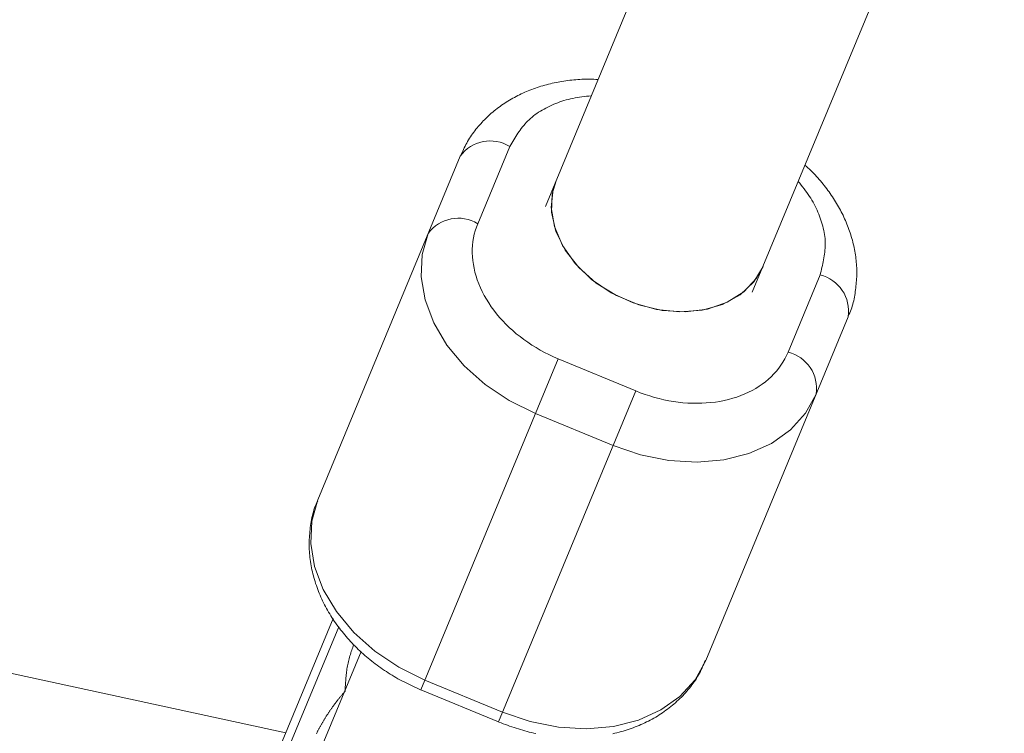
# Model space of a CAD drawing. Units: millimetres. Extents: x 111.7 to 175, y 67.8 to 134.1.
# Drawn here: x 140.1 to 140.5, y 78.9 to 79.1 of the extents above; entities that cross this region are included whole.
import ezdxf

# ---------------------------------------------------------------- set-up
doc = ezdxf.new("R2010")
doc.units = ezdxf.units.MM
doc.header["$MEASUREMENT"] = 0
doc.linetypes.add('AI-Linetype-0', pattern=[2.116667, 1.058333, -1.058333])
doc.layers.add('Ebene 1', color=7, linetype='Continuous', lineweight=0)

# ---------------------------------------------------------------- blocks, each defined once
blk = doc.blocks.new('Block_0')
at = {"layer": 'Ebene 1', "color": 250, "lineweight": 9}
for p, q in [((140.74233, 80.06427), (140.3181, 79.04009)), ((140.39201, 79.00947), (140.81998, 80.04269)), ((140.22532, 78.85202), (136.60331, 79.63667)), ((140.29391, 79.03394), (140.30534, 79.06154)), ((140.23677, 78.93521), (140.28766, 79.05806)), ((140.4162, 79.01562), (140.40477, 78.98802)), ((140.37536, 78.8778), (140.42624, 79.00066)), ((140.27361, 78.86735), (140.32262, 78.98568)), ((140.35034, 78.9742), (140.32262, 78.98568)), ((140.35034, 78.9742), (140.30132, 78.85587)), ((140.31452, 78.96612), (140.34224, 78.95463)), ((140.24222, 78.89283), (140.21377, 78.82413)), ((140.24424, 78.88985), (140.18278, 78.74147)), ((140.25222, 78.88103), (140.19347, 78.73921)), ((140.30278, 78.85938), (140.27506, 78.87086)), ((140.27361, 78.86735), (140.30132, 78.85587))]:
    blk.add_line(p, q, dxfattribs=at)
for points in [[(140.33689, 79.08546), (140.33616, 79.08551), (140.33543, 79.08555), (140.33471, 79.08559), (140.33398, 79.08561), (140.33325, 79.08561), (140.33253, 79.08561), (140.33181, 79.08559), (140.33109, 79.08556), (140.33037, 79.08552), (140.32965, 79.08546), (140.32894, 79.0854), (140.32823, 79.08533), (140.32752, 79.08526), (140.32681, 79.08517), (140.3261, 79.08508), (140.3254, 79.08499), (140.32469, 79.08488), (140.32399, 79.08477), (140.3233, 79.08466), (140.3226, 79.08453), (140.32191, 79.0844), (140.32122, 79.08426), (140.32054, 79.08411), (140.31985, 79.08395), (140.31917, 79.08378), (140.3185, 79.08361), (140.31783, 79.08343), (140.31716, 79.08324), (140.31649, 79.08304), (140.31583, 79.08283), (140.31517, 79.08261), (140.31452, 79.08239), (140.31387, 79.08216), (140.31323, 79.08192), (140.31258, 79.08167), (140.31195, 79.08141), (140.31132, 79.08115), (140.31069, 79.08088), (140.31007, 79.0806), (140.30945, 79.08031), (140.30884, 79.08002), (140.30823, 79.07971), (140.30762, 79.0794), (140.30703, 79.07909), (140.30643, 79.07876), (140.30585, 79.07842), (140.30527, 79.07808), (140.30469, 79.07773), (140.30412, 79.07738), (140.30356, 79.07701), (140.303, 79.07664), (140.30245, 79.07626), (140.3019, 79.07587), (140.30136, 79.07547), (140.30083, 79.07507), (140.30031, 79.07466), (140.29979, 79.07424), (140.29928, 79.07381), (140.29877, 79.07338), (140.29828, 79.07294), (140.29779, 79.07249), (140.29731, 79.07204), (140.29683, 79.07158), (140.29636, 79.07111), (140.2959, 79.07064), (140.29545, 79.07016), (140.295, 79.06967), (140.29456, 79.06918), (140.29412, 79.06868), (140.2937, 79.06817), (140.29328, 79.06766), (140.29287, 79.06714), (140.29247, 79.06662), (140.29208, 79.06609), (140.29171, 79.06555), (140.29134, 79.065), (140.29098, 79.06445), (140.29064, 79.06389), (140.29031, 79.06333), (140.29, 79.06276), (140.28969, 79.06218), (140.2894, 79.06159), (140.28912, 79.061), (140.28884, 79.06041), (140.28857, 79.05981), (140.28831, 79.05921), (140.28804, 79.05861), (140.28778, 79.05801)], [(140.30534, 79.06154), (140.30569, 79.06214), (140.30605, 79.06274), (140.3064, 79.06333), (140.30677, 79.06393), (140.30713, 79.06452), (140.3075, 79.06511), (140.30788, 79.06569), (140.30826, 79.06627), (140.30866, 79.06684), (140.30906, 79.0674), (140.30948, 79.06796), (140.3099, 79.06851), (140.31034, 79.06905), (140.3108, 79.06957), (140.31127, 79.07009), (140.31175, 79.0706), (140.31225, 79.07109), (140.31278, 79.07157), (140.31332, 79.07203), (140.31388, 79.07248), (140.31446, 79.07292), (140.31506, 79.07334), (140.31567, 79.07375), (140.3163, 79.07415), (140.31694, 79.07453), (140.3176, 79.07491), (140.31827, 79.07527), (140.31894, 79.07561), (140.31963, 79.07595), (140.32033, 79.07628), (140.32104, 79.07659), (140.32176, 79.07689), (140.32249, 79.07717), (140.32323, 79.07744), (140.32397, 79.0777), (140.32473, 79.07794), (140.3255, 79.07816), (140.32628, 79.07836), (140.32707, 79.07855), (140.32787, 79.07872), (140.32868, 79.07887), (140.32949, 79.07901), (140.33032, 79.07913), (140.33114, 79.07925), (140.33198, 79.07936), (140.33281, 79.07946), (140.33365, 79.07956), (140.33449, 79.07965)], [(140.42623, 79.00091), (140.42651, 79.0015), (140.42679, 79.00209), (140.42705, 79.00269), (140.42729, 79.00329), (140.42751, 79.0039), (140.42771, 79.00452), (140.4279, 79.00515), (140.42806, 79.00578), (140.42822, 79.00642), (140.42836, 79.00706), (140.42848, 79.00771), (140.4286, 79.00835), (140.4287, 79.009), (140.4288, 79.00966), (140.42889, 79.01031), (140.42897, 79.01096), (140.42904, 79.01161), (140.42911, 79.01227), (140.42917, 79.01292), (140.42922, 79.01358), (140.42926, 79.01423), (140.42929, 79.01489), (140.42931, 79.01554), (140.42932, 79.0162), (140.42932, 79.01686), (140.42931, 79.01752), (140.42929, 79.01818), (140.42926, 79.01884), (140.42922, 79.0195), (140.42916, 79.02016), (140.4291, 79.02082), (140.42903, 79.02147), (140.42894, 79.02213), (140.42885, 79.02279), (140.42875, 79.02345), (140.42863, 79.02411), (140.42851, 79.02477), (140.42838, 79.02542), (140.42823, 79.02608), (140.42808, 79.02673), (140.42792, 79.02738), (140.42775, 79.02803), (140.42757, 79.02868), (140.42738, 79.02933), (140.42719, 79.02997), (140.42698, 79.03061), (140.42676, 79.03125), (140.42654, 79.03189), (140.4263, 79.03253), (140.42606, 79.03317), (140.42581, 79.0338), (140.42555, 79.03443), (140.42528, 79.03506), (140.425, 79.03568), (140.42472, 79.03631), (140.42442, 79.03693), (140.42412, 79.03755), (140.42381, 79.03816), (140.42348, 79.03877), (140.42315, 79.03938), (140.42282, 79.03998), (140.42247, 79.04058), (140.42211, 79.04118), (140.42175, 79.04178), (140.42138, 79.04237), (140.421, 79.04295), (140.42061, 79.04354), (140.42022, 79.04412), (140.41982, 79.0447), (140.41941, 79.04527), (140.419, 79.04584), (140.41858, 79.04641), (140.41815, 79.04698), (140.41772, 79.04754), (140.41728, 79.0481), (140.41684, 79.04866), (140.41638, 79.04921), (140.41593, 79.04975), (140.41546, 79.0503), (140.41498, 79.05083), (140.41449, 79.05136), (140.414, 79.05188), (140.41349, 79.05239), (140.41297, 79.0529), (140.41244, 79.05339), (140.4119, 79.05388), (140.41135, 79.05436), (140.4108, 79.05483)], [(140.32192, 79.04931), (140.3209, 79.04623), (140.3202, 79.03969), (140.32132, 79.03289), (140.32418, 79.02614), (140.32868, 79.01975), (140.33458, 79.01403), (140.34162, 79.00925), (140.34946, 79.00562), (140.35775, 79.00332), (140.36609, 79.00245), (140.37409, 79.00306), (140.38138, 79.00511), (140.38761, 79.00852), (140.39251, 79.01312), (140.39583, 79.01869)], [(140.39583, 79.01869), (140.39349, 79.01443), (140.38897, 79.00956), (140.38305, 79.00584), (140.37599, 79.00344), (140.36813, 79.00246), (140.35984, 79.00296), (140.35151, 79.00491), (140.34352, 79.00822), (140.33624, 79.01274), (140.33003, 79.01825), (140.32516, 79.02449), (140.32187, 79.03118), (140.32031, 79.03801), (140.32056, 79.04464), (140.32192, 79.04931)], [(140.4084, 79.04904), (140.40893, 79.04838), (140.40945, 79.04772), (140.40997, 79.04705), (140.41048, 79.04639), (140.41098, 79.04572), (140.41147, 79.04505), (140.41195, 79.04437), (140.41242, 79.0437), (140.41287, 79.04301), (140.41329, 79.04232), (140.4137, 79.04163), (140.41409, 79.04093), (140.41445, 79.04022), (140.4148, 79.03951), (140.41513, 79.0388), (140.41545, 79.03808), (140.41574, 79.03736), (140.41602, 79.03664), (140.41629, 79.03592), (140.41654, 79.03519), (140.41677, 79.03446), (140.41699, 79.03374), (140.41719, 79.03301), (140.41737, 79.03228), (140.41753, 79.03156), (140.41768, 79.03084), (140.4178, 79.03011), (140.4179, 79.0294), (140.41798, 79.02868), (140.41804, 79.02797), (140.41807, 79.02726), (140.41807, 79.02656), (140.41806, 79.02586), (140.41803, 79.02516), (140.41797, 79.02446), (140.4179, 79.02377), (140.41782, 79.02308), (140.41772, 79.0224), (140.4176, 79.02171), (140.41748, 79.02103), (140.41734, 79.02035), (140.4172, 79.01967), (140.41704, 79.01899), (140.41688, 79.01832), (140.41672, 79.01764), (140.41655, 79.01696), (140.41638, 79.01629), (140.4162, 79.01562)], [(140.32262, 78.98568), (140.32098, 78.98639), (140.31937, 78.98714), (140.31779, 78.98794), (140.31624, 78.98878), (140.31473, 78.98966), (140.31324, 78.99058), (140.3118, 78.99154), (140.31039, 78.99253), (140.30902, 78.99357), (140.30769, 78.99463), (140.30641, 78.99574), (140.30517, 78.99687), (140.30397, 78.99803), (140.30282, 78.99923), (140.30172, 79.00045), (140.30067, 79.0017), (140.29967, 79.00298), (140.29872, 79.00428), (140.29783, 79.0056), (140.29699, 79.00695), (140.29622, 79.00831), (140.29551, 79.00968), (140.29486, 79.01106), (140.29428, 79.01244), (140.29376, 79.01383), (140.29331, 79.01522), (140.29292, 79.0166), (140.2926, 79.01799), (140.29234, 79.01937), (140.29215, 79.02075), (140.29203, 79.02213), (140.29197, 79.02349), (140.29198, 79.02485), (140.29205, 79.02619), (140.29219, 79.02753), (140.2924, 79.02884), (140.29268, 79.03015), (140.29302, 79.03143), (140.29343, 79.0327), (140.29391, 79.03394)], [(140.27623, 79.03047), (140.2741, 79.02293), (140.27371, 79.01493), (140.27509, 79.00669), (140.27818, 78.99849), (140.2829, 78.99056), (140.2891, 78.98314), (140.29659, 78.97646), (140.30515, 78.97073), (140.31452, 78.96612)], [(140.40477, 78.98802), (140.40423, 78.9868), (140.40362, 78.98562), (140.40296, 78.98447), (140.40223, 78.98335), (140.40145, 78.98227), (140.4006, 78.98123), (140.39971, 78.98023), (140.39875, 78.97926), (140.39775, 78.97834), (140.39669, 78.97745), (140.39558, 78.97661), (140.39442, 78.97582), (140.39321, 78.97506), (140.39196, 78.97435), (140.39065, 78.97369), (140.38931, 78.97308), (140.38792, 78.97251), (140.38649, 78.972), (140.38502, 78.97153), (140.3835, 78.97112), (140.38196, 78.97075), (140.38039, 78.97045), (140.3788, 78.9702), (140.37719, 78.97), (140.37557, 78.96986), (140.37392, 78.96978), (140.37227, 78.96974), (140.3706, 78.96977), (140.36892, 78.96984), (140.36723, 78.96997), (140.36554, 78.97016), (140.36384, 78.9704), (140.36214, 78.97069), (140.36044, 78.97103), (140.35874, 78.97143), (140.35704, 78.97188), (140.35535, 78.97238), (140.35367, 78.97293), (140.352, 78.97354), (140.35034, 78.9742)], [(140.41481, 78.97306), (140.41099, 78.96622), (140.40561, 78.96029), (140.39881, 78.95544), (140.39082, 78.95183), (140.38188, 78.94956), (140.37225, 78.9487), (140.36223, 78.94928), (140.35212, 78.95128), (140.34224, 78.95463)], [(140.23679, 78.93495), (140.23648, 78.93431), (140.23617, 78.93367), (140.23589, 78.93301), (140.23564, 78.93235), (140.23541, 78.93167), (140.2352, 78.93099), (140.23501, 78.9303), (140.23484, 78.92961), (140.23468, 78.92891), (140.23454, 78.92821), (140.23442, 78.9275), (140.2343, 78.92679), (140.2342, 78.92608), (140.2341, 78.92536), (140.23402, 78.92465), (140.23394, 78.92394), (140.23387, 78.92322), (140.23382, 78.92251), (140.23377, 78.92179), (140.23373, 78.92108), (140.23371, 78.92036), (140.2337, 78.91964), (140.2337, 78.91892), (140.23371, 78.9182), (140.23374, 78.91748), (140.23377, 78.91676), (140.23382, 78.91604), (140.23389, 78.91532), (140.23396, 78.9146), (140.23405, 78.91388), (140.23415, 78.91316), (140.23427, 78.91244), (140.23439, 78.91172), (140.23453, 78.91101), (140.23467, 78.91029), (140.23483, 78.90958), (140.235, 78.90886), (140.23518, 78.90815), (140.23537, 78.90744), (140.23557, 78.90674), (140.23579, 78.90603), (140.23601, 78.90533), (140.23625, 78.90463), (140.23649, 78.90393), (140.23675, 78.90323), (140.23702, 78.90254), (140.23729, 78.90185), (140.23758, 78.90116), (140.23788, 78.90048), (140.23819, 78.8998), (140.23851, 78.89912), (140.23884, 78.89844), (140.23918, 78.89777), (140.23953, 78.8971), (140.23989, 78.89644), (140.24026, 78.89578), (140.24064, 78.89512), (140.24103, 78.89447), (140.24143, 78.89382), (140.24183, 78.89317), (140.24225, 78.89253), (140.24268, 78.8919), (140.24311, 78.89126), (140.24356, 78.89064), (140.24401, 78.89001), (140.24447, 78.8894), (140.24494, 78.88878), (140.24542, 78.88817), (140.24591, 78.88757), (140.24641, 78.88697), (140.24691, 78.88638), (140.24743, 78.88579), (140.24795, 78.8852), (140.24848, 78.88463), (140.24901, 78.88405), (140.24956, 78.88349), (140.25011, 78.88292), (140.25067, 78.88237), (140.25124, 78.88182), (140.25182, 78.88127), (140.2524, 78.88074), (140.25299, 78.8802), (140.25359, 78.87968), (140.25419, 78.87916), (140.2548, 78.87864), (140.25542, 78.87814), (140.25605, 78.87763), (140.25668, 78.87714), (140.25732, 78.87665), (140.25796, 78.87617), (140.25861, 78.8757), (140.25926, 78.87523), (140.25993, 78.87477), (140.26059, 78.87431), (140.26127, 78.87387), (140.26195, 78.87342), (140.26263, 78.87299), (140.26332, 78.87256), (140.26401, 78.87214), (140.26471, 78.87173), (140.26542, 78.87133), (140.26613, 78.87094), (140.26685, 78.87056), (140.26757, 78.87018), (140.2683, 78.86982), (140.26903, 78.86946), (140.26976, 78.86911), (140.2705, 78.86876), (140.27124, 78.86842), (140.27198, 78.86808), (140.27273, 78.86774), (140.27347, 78.8674)], [(140.27506, 78.87086), (140.2657, 78.87547), (140.25714, 78.88121), (140.24964, 78.88788), (140.24344, 78.8953), (140.23872, 78.90323), (140.23563, 78.91144), (140.23425, 78.91967), (140.23464, 78.92767), (140.23677, 78.93521)], [(140.24652, 78.86684), (140.24655, 78.86737), (140.24657, 78.86791), (140.2466, 78.86845), (140.24663, 78.86899), (140.24667, 78.86952), (140.2467, 78.87006), (140.24674, 78.87059), (140.24678, 78.87113), (140.24682, 78.87166), (140.24687, 78.87219), (140.24693, 78.87273), (140.24698, 78.87326), (140.24705, 78.87379), (140.24712, 78.87431), (140.2472, 78.87484), (140.24728, 78.87536), (140.24737, 78.87589), (140.24747, 78.87641), (140.24758, 78.87693), (140.2477, 78.87745), (140.24783, 78.87796), (140.24796, 78.87848), (140.2481, 78.87899), (140.24825, 78.8795), (140.24841, 78.88001), (140.24857, 78.88052), (140.24873, 78.88102), (140.2489, 78.88153), (140.24907, 78.88203), (140.24925, 78.88254), (140.24942, 78.88304), (140.2496, 78.88355)], [(140.30147, 78.85581), (140.30224, 78.85552), (140.30301, 78.85524), (140.30378, 78.85496), (140.30455, 78.85468), (140.30532, 78.85441), (140.30609, 78.85414), (140.30687, 78.85387), (140.30764, 78.85362), (140.30842, 78.85337), (140.3092, 78.85313), (140.30998, 78.8529), (140.31076, 78.85268), (140.31155, 78.85247), (140.31233, 78.85227), (140.31313, 78.85208), (140.31392, 78.85191), (140.31471, 78.85174)], [(140.34217, 78.85169), (140.34292, 78.85186), (140.34366, 78.85203), (140.3444, 78.85222), (140.34513, 78.85242), (140.34586, 78.85263), (140.34659, 78.85285), (140.34731, 78.85308), (140.34802, 78.85331), (140.34874, 78.85356), (140.34944, 78.85382), (140.35014, 78.85408), (140.35084, 78.85436), (140.35153, 78.85464), (140.35222, 78.85493), (140.3529, 78.85524), (140.35357, 78.85555), (140.35424, 78.85587), (140.3549, 78.85621), (140.35556, 78.85655), (140.35621, 78.8569), (140.35685, 78.85726), (140.35749, 78.85763), (140.35812, 78.858), (140.35874, 78.85839), (140.35936, 78.85879), (140.35997, 78.85919), (140.36057, 78.85961), (140.36117, 78.86003), (140.36175, 78.86047), (140.36233, 78.86091), (140.3629, 78.86136), (140.36346, 78.86182), (140.36402, 78.86229), (140.36456, 78.86276), (140.3651, 78.86325), (140.36562, 78.86374), (140.36614, 78.86424), (140.36666, 78.86475), (140.36716, 78.86527), (140.36765, 78.8658), (140.36814, 78.86633), (140.36862, 78.86687), (140.36909, 78.86742), (140.36955, 78.86797), (140.37, 78.86853), (140.37044, 78.8691), (140.37086, 78.86968), (140.37128, 78.87027), (140.37168, 78.87086), (140.37206, 78.87146), (140.37244, 78.87207), (140.37279, 78.87269), (140.37313, 78.87332), (140.37346, 78.87395), (140.37377, 78.87459), (140.37407, 78.87524), (140.37437, 78.87589), (140.37466, 78.87654), (140.37495, 78.8772), (140.37523, 78.87786)], [(140.30278, 78.85938), (140.31267, 78.85602), (140.32277, 78.85402), (140.33279, 78.85344), (140.34242, 78.8543), (140.35137, 78.85657), (140.35936, 78.86019), (140.36615, 78.86503), (140.37154, 78.87097), (140.37536, 78.8778)], [(140.23627, 78.85168), (140.23638, 78.85189), (140.23649, 78.85211), (140.2366, 78.85232), (140.23671, 78.85253), (140.23682, 78.85274), (140.23693, 78.85295), (140.23704, 78.85316), (140.23716, 78.85337), (140.23727, 78.85358), (140.23739, 78.85378), (140.2375, 78.85399), (140.23762, 78.8542), (140.23773, 78.85441), (140.23785, 78.85462), (140.23797, 78.85482), (140.23808, 78.85503), (140.2382, 78.85524), (140.23832, 78.85544), (140.23844, 78.85565), (140.23856, 78.85585), (140.23868, 78.85606), (140.2388, 78.85626), (140.23893, 78.85647), (140.23905, 78.85667), (140.23917, 78.85687), (140.2393, 78.85708), (140.23942, 78.85728), (140.23955, 78.85748), (140.23967, 78.85768), (140.2398, 78.85789), (140.23993, 78.85809), (140.24006, 78.85829), (140.24018, 78.85849), (140.24031, 78.85869), (140.24044, 78.85889), (140.24057, 78.85909), (140.24071, 78.85928), (140.24084, 78.85948), (140.24097, 78.85968), (140.2411, 78.85988), (140.24124, 78.86007), (140.24137, 78.86027), (140.24151, 78.86047), (140.24164, 78.86066), (140.24178, 78.86086), (140.24192, 78.86105), (140.24206, 78.86125), (140.24219, 78.86144), (140.24233, 78.86163), (140.24247, 78.86183), (140.24261, 78.86202), (140.24276, 78.86221), (140.2429, 78.8624), (140.24304, 78.86259), (140.24318, 78.86278), (140.24333, 78.86297), (140.24347, 78.86316), (140.24362, 78.86335), (140.24376, 78.86354), (140.24391, 78.86373), (140.24406, 78.86392), (140.24421, 78.8641), (140.24436, 78.86429), (140.24451, 78.86447), (140.24466, 78.86466), (140.24481, 78.86484), (140.24496, 78.86503), (140.24512, 78.86521), (140.24527, 78.86539), (140.24542, 78.86557), (140.24558, 78.86575), (140.24574, 78.86594), (140.24589, 78.86612), (140.24605, 78.8663), (140.24621, 78.86648), (140.24636, 78.86666), (140.24652, 78.86684)]]:
    blk.add_lwpolyline(points, dxfattribs=at)
for points in [[(140.30534, 79.06154), (140.29944, 79.06516), (140.29175, 79.06365), (140.28766, 79.05806)], [(140.29391, 79.03394), (140.28801, 79.03757), (140.28032, 79.03605), (140.27623, 79.03047)], [(140.42624, 79.00066), (140.4273, 79.0075), (140.42294, 79.01401), (140.4162, 79.01562)], [(140.41481, 78.97306), (140.41587, 78.9799), (140.41151, 78.98641), (140.40477, 78.98802)]]:
    blk.add_open_spline(points, degree=3, dxfattribs=at)

msp = doc.modelspace()

# ---------------------------------------------------------------- linework, layer by layer
at = {"layer": 'Ebene 1', "color": 250, "linetype": 'AI-Linetype-0', "lineweight": 18}
msp.add_open_spline([(120.02277, 96.32917), (120.02277, 111.517), (132.33494, 123.82917), (147.52277, 123.82917), (162.7106, 123.82917), (175.02277, 111.517), (175.02277, 96.32917), (175.02277, 81.14134), (162.7106, 68.82917), (147.52277, 68.82917), (132.33494, 68.82917), (120.02277, 81.14134), (120.02277, 96.32917)], degree=3, knots=[0, 0, 0, 0, 1, 1, 1, 2, 2, 2, 3, 3, 3, 4, 4, 4, 4], dxfattribs=at)

# ---------------------------------------------------------------- block references
at = {"layer": 'Ebene 1'}
msp.add_blockref('Block_0', (0, 0), dxfattribs=at)

doc.saveas('drawing.dxf')
